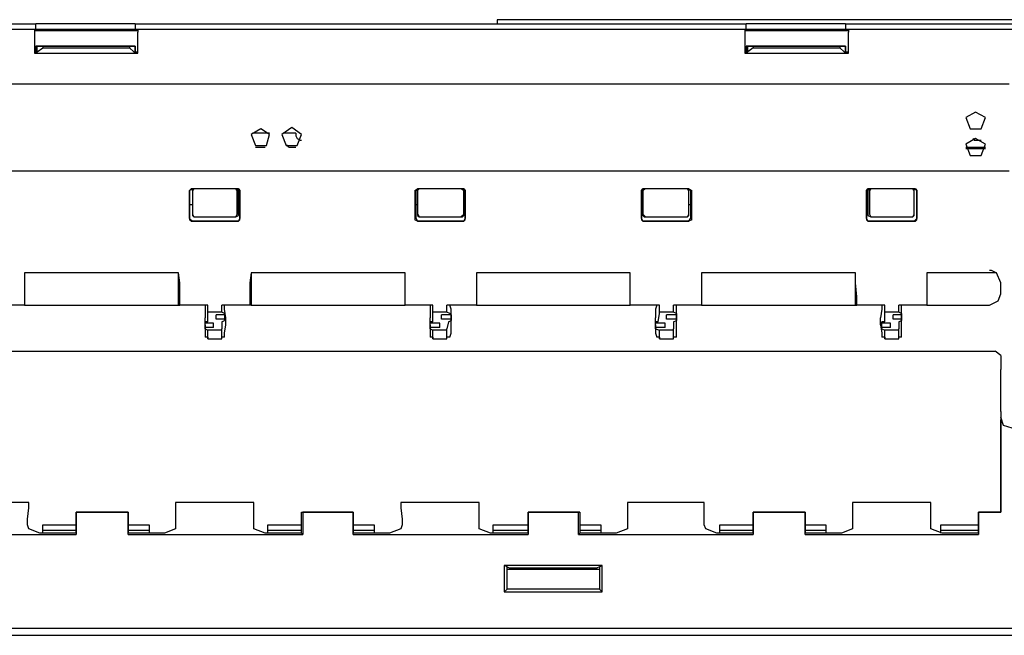
# Model space of a CAD drawing. Extents: x 2.4 to 31.5, y 17.4 to 25.9.
# Drawn here: x 13.8 to 16.5, y 17.4 to 19.1 of the extents above; entities that cross this region are included whole.
import ezdxf

# ---------------------------------------------------------------- set-up
doc = ezdxf.new("R2010")
doc.units = 0
doc.header["$MEASUREMENT"] = 0
doc.layers.get('0').update_dxf_attribs({"linetype": 'CONTINUOUS'})

msp = doc.modelspace()

# ---------------------------------------------------------------- linework, layer by layer
for p, q in [((15.1093, 19.1024), (15.1093, 19.0906)), ((17.5502, 19.1024), (15.1683, 19.1024)), ((10.0581, 19.0906), (13.81, 19.0906)), ((13.8061, 19.0748), (12.6053, 19.0748)), ((14.0974, 19.0748), (13.8061, 19.0748)), ((13.8061, 19.0748), (13.8061, 19.0669)), ((14.0974, 19.0709), (13.8061, 19.0709)), ((14.0896, 19.0906), (13.81, 19.0906)), ((14.0896, 19.0906), (15.81, 19.0906)), ((14.8376, 19.0748), (14.0974, 19.0748)), ((14.0974, 19.0748), (14.0974, 19.0669)), ((15.0659, 19.0748), (14.8376, 19.0748)), ((15.8061, 19.0748), (15.0659, 19.0748)), ((16.0974, 19.0748), (15.8061, 19.0748)), ((15.8061, 19.0748), (15.8061, 19.0669)), ((16.0974, 19.0709), (15.8061, 19.0709)), ((16.0896, 19.0906), (15.81, 19.0906)), ((16.0896, 19.0906), (17.2116, 19.0906)), ((17.2077, 19.0748), (16.0974, 19.0748)), ((16.0974, 19.0748), (16.0974, 19.0669)), ((13.8061, 19.0197), (13.8061, 19.0079)), ((13.81, 19.0276), (13.81, 19.0118)), ((14.0896, 19.0276), (13.81, 19.0276)), ((13.814, 19.0276), (13.81, 19.0276)), ((13.814, 19.0276), (14.0896, 19.0276)), ((13.814, 19.0118), (13.814, 19.0276)), ((13.814, 19.0118), (13.8297, 19.0236)), ((13.8297, 19.0276), (13.8297, 19.0236)), ((13.8297, 19.0236), (14.0738, 19.0236)), ((14.0738, 19.0276), (14.0738, 19.0236)), ((14.0738, 19.0236), (14.0856, 19.0118)), ((14.0896, 19.0118), (14.0896, 19.0276)), ((14.0896, 19.0276), (14.0896, 19.0118)), ((14.0896, 19.0276), (14.0896, 19.0276)), ((14.0974, 19.0079), (14.0974, 19.0197)), ((15.8061, 19.0197), (15.8061, 19.0079)), ((16.0896, 19.0276), (15.81, 19.0276)), ((15.81, 19.0276), (15.81, 19.0118)), ((15.814, 19.0276), (15.81, 19.0276)), ((15.814, 19.0276), (16.0896, 19.0276)), ((15.814, 19.0118), (15.814, 19.0276)), ((15.8297, 19.0236), (15.814, 19.0118)), ((15.8297, 19.0276), (15.8297, 19.0236)), ((15.8297, 19.0236), (16.0738, 19.0236)), ((16.0738, 19.0276), (16.0738, 19.0236)), ((16.0738, 19.0236), (16.0856, 19.0118)), ((16.0896, 19.0118), (16.0896, 19.0276)), ((16.0896, 19.0276), (16.0896, 19.0118)), ((16.0896, 19.0276), (16.0896, 19.0276)), ((16.0974, 19.0079), (16.0974, 19.0197)), ((13.8061, 19.0118), (13.814, 19.0118)), ((13.8061, 19.0079), (14.0974, 19.0079)), ((14.0856, 19.0118), (14.0974, 19.0118)), ((15.8061, 19.0118), (15.814, 19.0118)), ((15.8061, 19.0079), (16.0974, 19.0079)), ((16.0856, 19.0118), (16.0974, 19.0118)), ((16.5502, 18.9213), (12.7352, 18.9213)), ((16.5463, 18.9213), (12.7352, 18.9213)), ((14.4675, 18.7835), (14.4203, 18.7835)), ((14.5423, 18.7835), (14.5069, 18.7835)), ((14.5423, 18.7835), (14.5423, 18.7756)), ((14.4281, 18.7441), (14.4557, 18.7441)), ((14.5226, 18.7441), (14.5423, 18.7441)), ((14.5541, 18.7638), (14.5581, 18.7638)), ((16.4281, 18.7441), (16.4833, 18.7441)), ((16.4281, 18.7402), (16.4833, 18.7402)), ((16.4596, 18.7638), (16.4715, 18.7638)), ((12.7352, 18.6772), (16.5502, 18.6772)), ((12.7352, 18.6772), (16.5463, 18.6772)), ((14.2431, 18.622), (14.247, 18.626)), ((14.251, 18.626), (14.2431, 18.622)), ((14.3809, 18.626), (14.247, 18.626)), ((14.251, 18.622), (14.251, 18.626)), ((14.2549, 18.626), (14.251, 18.622)), ((14.373, 18.626), (14.2549, 18.626)), ((14.377, 18.622), (14.373, 18.626)), ((14.377, 18.626), (14.3809, 18.622)), ((14.3809, 18.626), (14.3848, 18.622)), ((14.3848, 18.622), (14.3809, 18.626)), ((14.877, 18.622), (14.8848, 18.626)), ((14.8848, 18.626), (14.8809, 18.622)), ((15.0148, 18.626), (14.8848, 18.626)), ((14.8848, 18.622), (14.8848, 18.626)), ((14.8888, 18.626), (14.8848, 18.622)), ((15.0069, 18.626), (14.8888, 18.626)), ((15.0148, 18.622), (15.0069, 18.626)), ((15.0108, 18.626), (15.0148, 18.622)), ((15.0148, 18.626), (15.0187, 18.622)), ((15.0187, 18.622), (15.0148, 18.626)), ((15.5148, 18.622), (15.5187, 18.626)), ((15.5187, 18.626), (15.5148, 18.622)), ((15.6486, 18.626), (15.5187, 18.626)), ((15.5187, 18.622), (15.5226, 18.626)), ((15.5266, 18.626), (15.5187, 18.622)), ((15.6447, 18.626), (15.5266, 18.626)), ((15.6486, 18.622), (15.6447, 18.626)), ((15.6486, 18.626), (15.6565, 18.622)), ((15.6526, 18.622), (15.6486, 18.626)), ((15.6486, 18.626), (15.6486, 18.622)), ((16.1486, 18.622), (16.1526, 18.626)), ((16.1526, 18.626), (16.1486, 18.622)), ((16.2864, 18.626), (16.1526, 18.626)), ((16.1526, 18.622), (16.1565, 18.626)), ((16.1604, 18.626), (16.1565, 18.622)), ((16.2785, 18.626), (16.1604, 18.626)), ((16.2825, 18.622), (16.2785, 18.626)), ((16.2904, 18.622), (16.2825, 18.626)), ((16.2825, 18.622), (16.2825, 18.626)), ((16.2864, 18.626), (16.2904, 18.622)), ((14.2431, 18.5433), (14.2431, 18.622)), ((14.2431, 18.622), (14.2431, 18.5394)), ((14.251, 18.622), (14.251, 18.5827)), ((14.251, 18.622), (14.251, 18.5551)), ((14.377, 18.5551), (14.377, 18.622)), ((14.3809, 18.5827), (14.3809, 18.622)), ((14.3848, 18.5394), (14.3848, 18.622)), ((14.3848, 18.622), (14.3848, 18.5433)), ((14.877, 18.622), (14.877, 18.5394)), ((14.8809, 18.5433), (14.8809, 18.622)), ((14.8848, 18.622), (14.8848, 18.5827)), ((14.8848, 18.622), (14.8848, 18.5551)), ((15.0148, 18.5827), (15.0148, 18.622)), ((15.0148, 18.5551), (15.0148, 18.622)), ((15.0187, 18.5394), (15.0187, 18.622)), ((15.0187, 18.622), (15.0187, 18.5433)), ((15.5148, 18.5433), (15.5148, 18.622)), ((15.5148, 18.622), (15.5148, 18.5394)), ((15.5187, 18.622), (15.5187, 18.5827)), ((15.5187, 18.622), (15.5187, 18.5551)), ((15.6486, 18.5827), (15.6486, 18.622)), ((15.6486, 18.5551), (15.6486, 18.622)), ((15.6526, 18.622), (15.6526, 18.5433)), ((15.6565, 18.5394), (15.6565, 18.622)), ((16.1486, 18.5433), (16.1486, 18.622)), ((16.1486, 18.622), (16.1486, 18.5394)), ((16.1526, 18.622), (16.1526, 18.5827)), ((16.1565, 18.622), (16.1565, 18.5551)), ((16.2825, 18.5512), (16.2825, 18.622)), ((16.2825, 18.5551), (16.2825, 18.622)), ((16.2904, 18.5394), (16.2904, 18.622)), ((16.2904, 18.622), (16.2904, 18.5433)), ((14.2431, 18.5827), (14.251, 18.5827)), ((14.251, 18.5827), (14.251, 18.5512)), ((14.3809, 18.5827), (14.3848, 18.5827)), ((14.3809, 18.5512), (14.3809, 18.5827)), ((14.8809, 18.5827), (14.8848, 18.5827)), ((14.8848, 18.5827), (14.8848, 18.5512)), ((15.0148, 18.5827), (15.0187, 18.5827)), ((15.0148, 18.5512), (15.0148, 18.5827)), ((15.5148, 18.5827), (15.5187, 18.5827)), ((15.5187, 18.5827), (15.5187, 18.5512)), ((15.6486, 18.5827), (15.6526, 18.5827)), ((15.6486, 18.5512), (15.6486, 18.5827)), ((16.1486, 18.5827), (16.1526, 18.5827)), ((16.1526, 18.5827), (16.1526, 18.5512)), ((14.2431, 18.5433), (14.251, 18.5354)), ((14.251, 18.5551), (14.2549, 18.5472)), ((14.251, 18.5512), (14.2549, 18.5472)), ((14.2549, 18.5472), (14.373, 18.5472)), ((14.2549, 18.5472), (14.373, 18.5472)), ((14.373, 18.5472), (14.377, 18.5551)), ((14.373, 18.5472), (14.3809, 18.5512)), ((14.3809, 18.5354), (14.3848, 18.5433)), ((14.8809, 18.5433), (14.8848, 18.5354)), ((14.8848, 18.5551), (14.8888, 18.5472)), ((14.8848, 18.5512), (14.8888, 18.5472)), ((14.8888, 18.5472), (15.0069, 18.5472)), ((14.8888, 18.5472), (15.0108, 18.5472)), ((15.0069, 18.5472), (15.0148, 18.5551)), ((15.0148, 18.5512), (15.0108, 18.5472)), ((15.0148, 18.5354), (15.0187, 18.5433)), ((15.5148, 18.5433), (15.5187, 18.5354)), ((15.5187, 18.5551), (15.5266, 18.5472)), ((15.5187, 18.5512), (15.5226, 18.5472)), ((15.5226, 18.5472), (15.6447, 18.5472)), ((15.5266, 18.5472), (15.6447, 18.5472)), ((15.6447, 18.5472), (15.6486, 18.5551)), ((15.6447, 18.5472), (15.6486, 18.5512)), ((15.6486, 18.5354), (15.6526, 18.5433)), ((16.1486, 18.5433), (16.1526, 18.5354)), ((16.1526, 18.5512), (16.1604, 18.5472)), ((16.1565, 18.5551), (16.1604, 18.5472)), ((16.1604, 18.5472), (16.2785, 18.5472)), ((16.1604, 18.5472), (16.2785, 18.5472)), ((16.2785, 18.5472), (16.2825, 18.5551)), ((16.2785, 18.5472), (16.2825, 18.5512)), ((16.2825, 18.5354), (16.2904, 18.5433)), ((14.247, 18.5354), (14.2431, 18.5394)), ((14.247, 18.5354), (14.3809, 18.5354)), ((14.3809, 18.5354), (14.251, 18.5354)), ((14.3848, 18.5394), (14.3809, 18.5354)), ((14.8848, 18.5354), (14.877, 18.5394)), ((15.0148, 18.5354), (14.8848, 18.5354)), ((14.8848, 18.5354), (15.0148, 18.5354)), ((15.0187, 18.5394), (15.0148, 18.5354)), ((15.5187, 18.5354), (15.5148, 18.5394)), ((15.6486, 18.5354), (15.5187, 18.5354)), ((15.5187, 18.5354), (15.6486, 18.5354)), ((15.6565, 18.5394), (15.6486, 18.5354)), ((16.1526, 18.5354), (16.1486, 18.5394)), ((16.1526, 18.5354), (16.2864, 18.5354)), ((16.2825, 18.5354), (16.1526, 18.5354)), ((16.2904, 18.5394), (16.2864, 18.5354)), ((13.7785, 18.3898), (13.7785, 18.2992)), ((14.2116, 18.3898), (13.7785, 18.3898)), ((14.2116, 18.2992), (14.2116, 18.3898)), ((14.4163, 18.3898), (14.4163, 18.2992)), ((14.8494, 18.3898), (14.4163, 18.3898)), ((14.8494, 18.2992), (14.8494, 18.3898)), ((15.0502, 18.3898), (15.0502, 18.2992)), ((15.4833, 18.3898), (15.0502, 18.3898)), ((15.4833, 18.2992), (15.4833, 18.3898)), ((15.6841, 18.3898), (15.6841, 18.2992)), ((16.1171, 18.3898), (15.6841, 18.3898)), ((16.1171, 18.2992), (16.1171, 18.3898)), ((16.3179, 18.3898), (16.3179, 18.2992)), ((16.5148, 18.3898), (16.3179, 18.3898)), ((16.5266, 18.3622), (16.5148, 18.3898)), ((16.5266, 18.3307), (16.5266, 18.3622)), ((13.7785, 18.3228), (13.7785, 18.2992)), ((14.2156, 18.2992), (14.2156, 18.3228)), ((14.4124, 18.3228), (14.4124, 18.2992)), ((14.8494, 18.2992), (14.8494, 18.3228)), ((15.0502, 18.3228), (15.0502, 18.2992)), ((15.4833, 18.2992), (15.4833, 18.3228)), ((15.6841, 18.3228), (15.6841, 18.2992)), ((16.1211, 18.2992), (16.1211, 18.3228)), ((16.3179, 18.3228), (16.3179, 18.2992)), ((13.7785, 18.2992), (13.6998, 18.2992)), ((13.7785, 18.2992), (14.2116, 18.2992)), ((13.7785, 18.2992), (13.7785, 18.2992)), ((14.2116, 18.2992), (14.2156, 18.2992)), ((14.2943, 18.2992), (14.2156, 18.2992)), ((14.2943, 18.2992), (14.2864, 18.2992)), ((14.2943, 18.2795), (14.2943, 18.2992)), ((14.3337, 18.2795), (14.3337, 18.2992)), ((14.4124, 18.2992), (14.3337, 18.2992)), ((14.3415, 18.2992), (14.3337, 18.2992)), ((14.4163, 18.2992), (14.4124, 18.2992)), ((14.4163, 18.2992), (14.8494, 18.2992)), ((14.9281, 18.2992), (14.8494, 18.2992)), ((14.8494, 18.2992), (14.8494, 18.2992)), ((14.9281, 18.2992), (14.9203, 18.2992)), ((14.9281, 18.2795), (14.9281, 18.2992)), ((14.9675, 18.2795), (14.9675, 18.2992)), ((15.0502, 18.2992), (14.9675, 18.2992)), ((14.9754, 18.2992), (14.9675, 18.2992)), ((15.0502, 18.2992), (15.4833, 18.2992)), ((15.0502, 18.2992), (15.0502, 18.2992)), ((15.5659, 18.2992), (15.4833, 18.2992)), ((15.4833, 18.2992), (15.4833, 18.2992)), ((15.5659, 18.2992), (15.5581, 18.2992)), ((15.5659, 18.2795), (15.5659, 18.2992)), ((15.6053, 18.2795), (15.6053, 18.2992)), ((15.6841, 18.2992), (15.6053, 18.2992)), ((15.6132, 18.2992), (15.6053, 18.2992)), ((15.6841, 18.2992), (16.1171, 18.2992)), ((15.6841, 18.2992), (15.6841, 18.2992)), ((16.1171, 18.2992), (16.1211, 18.2992)), ((16.1998, 18.2992), (16.1211, 18.2992)), ((16.1998, 18.2992), (16.1919, 18.2992)), ((16.1998, 18.2795), (16.1998, 18.2992)), ((16.2392, 18.2795), (16.2392, 18.2992)), ((16.3179, 18.2992), (16.2392, 18.2992)), ((16.247, 18.2992), (16.2392, 18.2992)), ((16.3179, 18.2992), (16.4951, 18.2992)), ((16.3179, 18.2992), (16.3179, 18.2992)), ((14.3337, 18.2795), (14.2943, 18.2795)), ((14.2943, 18.2756), (14.2943, 18.2795)), ((14.2943, 18.252), (14.2943, 18.2756)), ((14.3179, 18.2598), (14.3179, 18.2717)), ((14.3415, 18.2756), (14.3337, 18.2795)), ((14.3415, 18.2756), (14.3415, 18.2717)), ((14.3415, 18.2717), (14.3415, 18.2559)), ((14.9675, 18.2795), (14.9281, 18.2795)), ((14.9281, 18.2756), (14.9281, 18.2795)), ((14.9281, 18.252), (14.9281, 18.2756)), ((14.9518, 18.2598), (14.9518, 18.2717)), ((14.9754, 18.2756), (14.9675, 18.2795)), ((14.9754, 18.2756), (14.9793, 18.2717)), ((14.9793, 18.2717), (14.9754, 18.2717)), ((14.9793, 18.2717), (14.9793, 18.2559)), ((15.562, 18.252), (15.5659, 18.2756)), ((15.6053, 18.2795), (15.5659, 18.2795)), ((15.5659, 18.2756), (15.5659, 18.2795)), ((15.5856, 18.2598), (15.5856, 18.2717)), ((15.6132, 18.2756), (15.6053, 18.2795)), ((15.6132, 18.2717), (15.6093, 18.2717)), ((15.6132, 18.2756), (15.6132, 18.2717)), ((15.6132, 18.2717), (15.6132, 18.2559)), ((16.2392, 18.2795), (16.1998, 18.2795)), ((16.1998, 18.2756), (16.1998, 18.2795)), ((16.1998, 18.252), (16.1998, 18.2756)), ((16.2234, 18.2598), (16.2234, 18.2717)), ((16.247, 18.2756), (16.2392, 18.2795)), ((16.247, 18.2756), (16.247, 18.2717)), ((16.247, 18.2717), (16.247, 18.2559)), ((14.2864, 18.2441), (14.2864, 18.2638)), ((14.2864, 18.2362), (14.2864, 18.252)), ((14.2943, 18.252), (14.2864, 18.252)), ((14.31, 18.2362), (14.31, 18.248)), ((14.3337, 18.252), (14.3415, 18.2559)), ((14.3337, 18.252), (14.3337, 18.2323)), ((14.3455, 18.2441), (14.3455, 18.2638)), ((14.9203, 18.2441), (14.9203, 18.2638)), ((14.9203, 18.2362), (14.9203, 18.252)), ((14.9281, 18.252), (14.9203, 18.252)), ((14.9242, 18.248), (14.9203, 18.248)), ((14.9478, 18.2362), (14.9478, 18.248)), ((14.9715, 18.252), (14.9675, 18.2323)), ((14.9715, 18.252), (14.9793, 18.2559)), ((14.9793, 18.2598), (14.9754, 18.2598)), ((14.9793, 18.2441), (14.9793, 18.2638)), ((15.5541, 18.2441), (15.5541, 18.2638)), ((15.5541, 18.2362), (15.5541, 18.252)), ((15.562, 18.252), (15.5541, 18.252)), ((15.5581, 18.248), (15.5541, 18.248)), ((15.5817, 18.2362), (15.5817, 18.248)), ((15.6053, 18.252), (15.6132, 18.2559)), ((15.6053, 18.252), (15.6053, 18.2323)), ((15.6132, 18.2598), (15.6093, 18.2598)), ((15.6132, 18.2441), (15.6132, 18.2638)), ((16.188, 18.2441), (16.188, 18.2638)), ((16.1919, 18.2362), (16.1919, 18.252)), ((16.1998, 18.252), (16.1919, 18.252)), ((16.2156, 18.2362), (16.2156, 18.248)), ((16.2392, 18.252), (16.247, 18.2559)), ((16.2392, 18.252), (16.2392, 18.2323)), ((16.247, 18.2441), (16.247, 18.2638)), ((14.2864, 18.2323), (14.2864, 18.2362)), ((14.2864, 18.2323), (14.2943, 18.2283)), ((14.2943, 18.2047), (14.2943, 18.2283)), ((14.3337, 18.2283), (14.2943, 18.2283)), ((14.3337, 18.2283), (14.3337, 18.2323)), ((14.3337, 18.2047), (14.3337, 18.2283)), ((14.9242, 18.2362), (14.9203, 18.2362)), ((14.9203, 18.2323), (14.9203, 18.2362)), ((14.9203, 18.2323), (14.9281, 18.2283)), ((14.9281, 18.2047), (14.9281, 18.2283)), ((14.9675, 18.2283), (14.9281, 18.2283)), ((14.9675, 18.2283), (14.9675, 18.2323)), ((14.9675, 18.2047), (14.9675, 18.2283)), ((15.5581, 18.2362), (15.5541, 18.2362)), ((15.5541, 18.2323), (15.5541, 18.2362)), ((15.5541, 18.2323), (15.5659, 18.2283)), ((15.5659, 18.2047), (15.5659, 18.2283)), ((15.6053, 18.2283), (15.5659, 18.2283)), ((15.6053, 18.2283), (15.6053, 18.2323)), ((15.6053, 18.2047), (15.6053, 18.2283)), ((16.1919, 18.2323), (16.1919, 18.2362)), ((16.1919, 18.2323), (16.1998, 18.2283)), ((16.1998, 18.2047), (16.1998, 18.2283)), ((16.2392, 18.2283), (16.1998, 18.2283)), ((16.2392, 18.2283), (16.2392, 18.2323)), ((16.2392, 18.2047), (16.2392, 18.2283)), ((14.2943, 18.2087), (14.2864, 18.2087)), ((14.2943, 18.2087), (14.2943, 18.2047)), ((14.2943, 18.2047), (14.3337, 18.2047)), ((14.3415, 18.2087), (14.3337, 18.2087)), ((14.3337, 18.2047), (14.3337, 18.2087)), ((14.9281, 18.2087), (14.9203, 18.2087)), ((14.9281, 18.2087), (14.9281, 18.2047)), ((14.9281, 18.2047), (14.9675, 18.2047)), ((14.9754, 18.2087), (14.9675, 18.2087)), ((14.9675, 18.2047), (14.9675, 18.2087)), ((15.5659, 18.2087), (15.5581, 18.2087)), ((15.5659, 18.2087), (15.5659, 18.2047)), ((15.5659, 18.2047), (15.6053, 18.2047)), ((15.6132, 18.2087), (15.6053, 18.2087)), ((15.6053, 18.2047), (15.6053, 18.2087)), ((16.1998, 18.2087), (16.1919, 18.2087)), ((16.1998, 18.2087), (16.1998, 18.2047)), ((16.1998, 18.2047), (16.2392, 18.2047)), ((16.247, 18.2087), (16.2392, 18.2087)), ((16.2392, 18.2047), (16.2392, 18.2087)), ((12.7431, 18.1693), (16.5108, 18.1693)), ((16.5266, 18.1575), (16.5108, 18.1693)), ((16.5266, 18.1575), (16.5266, 18.1181)), ((16.5266, 18), (16.5266, 18.1181)), ((16.5266, 18), (16.5266, 17.9843)), ((16.5266, 17.9803), (16.5266, 17.7165)), ((16.5266, 17.7165), (16.5266, 17.9764)), ((13.7904, 17.7441), (13.5699, 17.7441)), ((13.7904, 17.7362), (13.7904, 17.7441)), ((14.4242, 17.7441), (14.2037, 17.7441)), ((14.2037, 17.7441), (14.2037, 17.7362)), ((14.4242, 17.7362), (14.4242, 17.7441)), ((15.0581, 17.7441), (14.8376, 17.7441)), ((14.8376, 17.7441), (14.8376, 17.7362)), ((15.0581, 17.7362), (15.0581, 17.7441)), ((15.6919, 17.7441), (15.4754, 17.7441)), ((15.4754, 17.7441), (15.4754, 17.7362)), ((15.6919, 17.7362), (15.6919, 17.7441)), ((16.3297, 17.7441), (16.1093, 17.7441)), ((16.1093, 17.7441), (16.1093, 17.7362)), ((16.3297, 17.7362), (16.3297, 17.7441)), ((13.7864, 17.6969), (13.7904, 17.7283)), ((13.7904, 17.7283), (13.7904, 17.7362)), ((14.0699, 17.7165), (13.9242, 17.7165)), ((13.9242, 17.7165), (13.9242, 17.6535)), ((13.9242, 17.6575), (13.9242, 17.7165)), ((13.9242, 17.7165), (14.0699, 17.7165)), ((13.9242, 17.7165), (13.9242, 17.7165)), ((14.0699, 17.6535), (14.0699, 17.7165)), ((14.0699, 17.7165), (14.0699, 17.6575)), ((14.0699, 17.7165), (14.0699, 17.7165)), ((14.2037, 17.7362), (14.2037, 17.7283)), ((14.2037, 17.7283), (14.2037, 17.6969)), ((14.4242, 17.7283), (14.4242, 17.7362)), ((14.4242, 17.6969), (14.4242, 17.7283)), ((14.5581, 17.6575), (14.5581, 17.7165)), ((14.5581, 17.7165), (14.7037, 17.7165)), ((14.5581, 17.7165), (14.562, 17.7165)), ((14.7037, 17.7165), (14.562, 17.7165)), ((14.562, 17.7165), (14.562, 17.6535)), ((14.7037, 17.6535), (14.7037, 17.7165)), ((14.7037, 17.7165), (14.7037, 17.6575)), ((14.7037, 17.7165), (14.7037, 17.7165)), ((14.8376, 17.7362), (14.8376, 17.7283)), ((14.8376, 17.7283), (14.8415, 17.6969)), ((15.0581, 17.7283), (15.0581, 17.7362)), ((15.0581, 17.6969), (15.0581, 17.7283)), ((15.3376, 17.7165), (15.1959, 17.7165)), ((15.1959, 17.7165), (15.1959, 17.6535)), ((15.1959, 17.6575), (15.1959, 17.7165)), ((15.1959, 17.7165), (15.3415, 17.7165)), ((15.1959, 17.7165), (15.1959, 17.7165)), ((15.3376, 17.6535), (15.3376, 17.7165)), ((15.3415, 17.7165), (15.3376, 17.7165)), ((15.3415, 17.7165), (15.3415, 17.6575)), ((15.4754, 17.7362), (15.4754, 17.7283)), ((15.4754, 17.7283), (15.4754, 17.6969)), ((15.6919, 17.7283), (15.6919, 17.7362)), ((15.6919, 17.6969), (15.6919, 17.7283)), ((15.9754, 17.7165), (15.8297, 17.7165)), ((15.8297, 17.7165), (15.8297, 17.6535)), ((15.8297, 17.6575), (15.8297, 17.7165)), ((15.8297, 17.7165), (15.9754, 17.7165)), ((15.8297, 17.7165), (15.8297, 17.7165)), ((15.9754, 17.6535), (15.9754, 17.7165)), ((15.9754, 17.7165), (15.9754, 17.6575)), ((15.9754, 17.7165), (15.9754, 17.7165)), ((16.1093, 17.7362), (16.1093, 17.7283)), ((16.1093, 17.7283), (16.1093, 17.6969)), ((16.3297, 17.7283), (16.3297, 17.7362)), ((16.3297, 17.6969), (16.3297, 17.7283)), ((16.5266, 17.7165), (16.4636, 17.7165)), ((16.4636, 17.7165), (16.4636, 17.6535)), ((16.4636, 17.6575), (16.4636, 17.7165)), ((16.4636, 17.7165), (16.5266, 17.7165)), ((16.4636, 17.7165), (16.4636, 17.7165)), ((16.5266, 17.7165), (16.5266, 17.7165)), ((13.7864, 17.6811), (13.7864, 17.6969)), ((14.2037, 17.6969), (14.2037, 17.6811)), ((14.4242, 17.6811), (14.4242, 17.6969)), ((14.8415, 17.6969), (14.8415, 17.6811)), ((15.0581, 17.6811), (15.0581, 17.6969)), ((15.4754, 17.6969), (15.4754, 17.6811)), ((15.6919, 17.6811), (15.6919, 17.6969)), ((16.1093, 17.6969), (16.1093, 17.6811)), ((16.3297, 17.6811), (16.3297, 17.6969)), ((13.7904, 17.6693), (13.7864, 17.6811)), ((13.8219, 17.6575), (13.7904, 17.6693)), ((13.9242, 17.6575), (13.8219, 17.6575)), ((13.8297, 17.6654), (13.8297, 17.6811)), ((13.8297, 17.6575), (13.8297, 17.6654)), ((13.8573, 17.6811), (13.9242, 17.6811)), ((13.9242, 17.6654), (13.8573, 17.6654)), ((13.9242, 17.6575), (13.9242, 17.6535)), ((14.0699, 17.6811), (14.0974, 17.6811)), ((14.0974, 17.6654), (14.0699, 17.6654)), ((14.1722, 17.6575), (14.0699, 17.6575)), ((14.0699, 17.6535), (14.0699, 17.6575)), ((14.1289, 17.6811), (14.1289, 17.6654)), ((14.1289, 17.6654), (14.1289, 17.6575)), ((14.2037, 17.6693), (14.1722, 17.6575)), ((14.2037, 17.6811), (14.2037, 17.6693)), ((14.4242, 17.6693), (14.4242, 17.6811)), ((14.4557, 17.6575), (14.4242, 17.6693)), ((14.5581, 17.6575), (14.4557, 17.6575)), ((14.4636, 17.6654), (14.4636, 17.6811)), ((14.4636, 17.6575), (14.4636, 17.6654)), ((14.4951, 17.6811), (14.5581, 17.6811)), ((14.5581, 17.6654), (14.4951, 17.6654)), ((14.5581, 17.6575), (14.562, 17.6535)), ((14.7037, 17.6811), (14.7352, 17.6811)), ((14.7352, 17.6654), (14.7037, 17.6654)), ((14.8061, 17.6575), (14.7037, 17.6575)), ((14.7037, 17.6535), (14.7037, 17.6575)), ((14.7628, 17.6811), (14.7628, 17.6654)), ((14.7628, 17.6654), (14.7628, 17.6575)), ((14.8376, 17.6693), (14.8061, 17.6575)), ((14.8415, 17.6811), (14.8376, 17.6693)), ((15.0581, 17.6693), (15.0581, 17.6811)), ((15.0896, 17.6575), (15.0581, 17.6693)), ((15.1959, 17.6575), (15.0896, 17.6575)), ((15.0974, 17.6654), (15.0974, 17.6811)), ((15.0974, 17.6575), (15.0974, 17.6654)), ((15.1289, 17.6811), (15.1959, 17.6811)), ((15.1959, 17.6654), (15.1289, 17.6654)), ((15.1959, 17.6575), (15.1959, 17.6535)), ((15.3376, 17.6535), (15.3415, 17.6575)), ((15.3415, 17.6811), (15.3691, 17.6811)), ((15.3691, 17.6654), (15.3415, 17.6654)), ((15.4439, 17.6575), (15.3415, 17.6575)), ((15.4006, 17.6811), (15.4006, 17.6654)), ((15.4006, 17.6654), (15.4006, 17.6575)), ((15.4754, 17.6693), (15.4439, 17.6575)), ((15.4754, 17.6811), (15.4754, 17.6693)), ((15.6959, 17.6693), (15.6919, 17.6811)), ((15.7274, 17.6575), (15.6959, 17.6693)), ((15.8297, 17.6575), (15.7274, 17.6575)), ((15.7352, 17.6654), (15.7352, 17.6811)), ((15.7352, 17.6575), (15.7352, 17.6654)), ((15.7628, 17.6811), (15.8297, 17.6811)), ((15.8297, 17.6654), (15.7628, 17.6654)), ((15.8297, 17.6575), (15.8297, 17.6535)), ((15.9754, 17.6811), (16.003, 17.6811)), ((16.003, 17.6654), (15.9754, 17.6654)), ((16.0778, 17.6575), (15.9754, 17.6575)), ((15.9754, 17.6535), (15.9754, 17.6575)), ((16.0344, 17.6811), (16.0344, 17.6654)), ((16.0344, 17.6654), (16.0344, 17.6575)), ((16.1093, 17.6693), (16.0778, 17.6575)), ((16.1093, 17.6811), (16.1093, 17.6693)), ((16.3297, 17.6693), (16.3297, 17.6811)), ((16.3612, 17.6575), (16.3297, 17.6693)), ((16.3573, 17.6654), (16.3573, 17.6811)), ((16.3573, 17.6575), (16.3573, 17.6654)), ((16.4636, 17.6575), (16.3612, 17.6575)), ((16.3848, 17.6811), (16.4636, 17.6811)), ((16.4636, 17.6654), (16.3848, 17.6654)), ((16.4636, 17.6575), (16.4636, 17.6535)), ((13.4321, 17.6535), (13.9242, 17.6535)), ((14.0699, 17.6535), (14.562, 17.6535)), ((14.7037, 17.6535), (15.1959, 17.6535)), ((15.3376, 17.6535), (15.8297, 17.6535)), ((15.9754, 17.6535), (16.4636, 17.6535)), ((15.1289, 17.5669), (15.1289, 17.4921)), ((15.4045, 17.5669), (15.1289, 17.5669)), ((15.1368, 17.563), (15.1289, 17.5669)), ((15.1368, 17.563), (15.1447, 17.5591)), ((15.1368, 17.5), (15.1368, 17.563)), ((15.3967, 17.5551), (15.1368, 17.5551)), ((15.3888, 17.5591), (15.1447, 17.5591)), ((15.1447, 17.5591), (15.1447, 17.5551)), ((15.3967, 17.563), (15.3888, 17.5591)), ((15.3888, 17.5591), (15.3888, 17.5551)), ((15.3967, 17.563), (15.4045, 17.5669)), ((15.3967, 17.563), (15.3967, 17.5)), ((15.4045, 17.4921), (15.4045, 17.5669)), ((15.1368, 17.5), (15.1289, 17.4921)), ((15.1289, 17.4921), (15.4045, 17.4921)), ((15.3967, 17.5), (15.1368, 17.5)), ((15.3967, 17.5), (15.4045, 17.4921)), ((12.6014, 17.3898), (20.6998, 17.3898)), ((12.6053, 17.3898), (20.6998, 17.3898)), ((3.0974, 17.3701), (20.7667, 17.3701))]:
    msp.add_line(p, q)
for points in [[(15.1683, 19.1024), (15.125, 19.1024), (15.1093, 19.1024)], [(13.81, 19.0748), (13.81, 19.0866), (13.81, 19.0906)], [(14.0896, 19.0906), (14.0896, 19.0866), (14.0896, 19.0748)], [(15.81, 19.0748), (15.81, 19.0866), (15.81, 19.0906)], [(16.0896, 19.0906), (16.0896, 19.0866), (16.0896, 19.0748)], [(13.8061, 19.0669), (13.8061, 19.0551), (13.8061, 19.0197)], [(14.0974, 19.0197), (14.0974, 19.0551), (14.0974, 19.0669)], [(15.8061, 19.0669), (15.8061, 19.0551), (15.8061, 19.0197)], [(16.0974, 19.0197), (16.0974, 19.0551), (16.0974, 19.0669)], [(16.4557, 18.8425), (16.4281, 18.8268), (16.44, 18.7953), (16.4715, 18.7953), (16.4833, 18.8268), (16.4557, 18.8425)], [(14.4439, 18.7953), (14.4163, 18.7795), (14.4281, 18.748), (14.4596, 18.748), (14.4675, 18.7795), (14.4439, 18.7953)], [(14.5305, 18.7992), (14.503, 18.7795), (14.5148, 18.748), (14.5463, 18.748), (14.5581, 18.7795), (14.5305, 18.7992)], [(14.5423, 18.7756), (14.5463, 18.7677), (14.5541, 18.7638)], [(16.4557, 18.7677), (16.4281, 18.752), (16.44, 18.7205), (16.4715, 18.7205), (16.4833, 18.752), (16.4557, 18.7677)], [(16.4478, 18.7677), (16.4518, 18.7638), (16.4596, 18.7638)], [(14.5226, 18.7441), (14.5187, 18.748), (14.5148, 18.748)], [(13.7785, 18.3898), (13.7785, 18.3622), (13.7785, 18.3228)], [(14.2156, 18.3228), (14.2156, 18.3622), (14.2116, 18.3898)], [(14.4163, 18.3898), (14.4124, 18.3622), (14.4124, 18.3228)], [(14.8494, 18.3228), (14.8494, 18.3622), (14.8494, 18.3898)], [(15.0502, 18.3898), (15.0502, 18.3622), (15.0502, 18.3228)], [(15.4833, 18.3228), (15.4833, 18.3622), (15.4833, 18.3898)], [(15.6841, 18.3898), (15.6841, 18.3622), (15.6841, 18.3228)], [(16.1211, 18.3228), (16.1171, 18.3622), (16.1171, 18.3898)], [(16.3179, 18.3898), (16.3179, 18.3622), (16.3179, 18.3228)], [(16.4951, 18.3976), (16.499, 18.3976), (16.5069, 18.3937), (16.5148, 18.3898)], [(16.4951, 18.2992), (16.5187, 18.311), (16.5266, 18.3307)], [(14.2864, 18.2992), (14.2864, 18.2874), (14.2864, 18.2638)], [(14.3455, 18.2638), (14.3415, 18.2874), (14.3415, 18.2992)], [(14.9203, 18.2992), (14.9203, 18.2874), (14.9203, 18.2638)], [(14.9793, 18.2638), (14.9793, 18.2874), (14.9754, 18.2992)], [(15.5581, 18.2992), (15.5541, 18.2874), (15.5541, 18.2638)], [(15.6132, 18.2638), (15.6132, 18.2874), (15.6132, 18.2992)], [(16.1919, 18.2992), (16.1919, 18.2874), (16.188, 18.2638)], [(16.247, 18.2638), (16.247, 18.2874), (16.247, 18.2992)], [(14.3415, 18.2717), (14.3219, 18.2717), (14.3179, 18.2717)], [(14.9754, 18.2717), (14.9596, 18.2717), (14.9518, 18.2717)], [(15.6093, 18.2717), (15.5935, 18.2717), (15.5856, 18.2717)], [(16.247, 18.2717), (16.2274, 18.2717), (16.2234, 18.2717)], [(14.31, 18.248), (14.3061, 18.248), (14.2864, 18.248)], [(14.2864, 18.2441), (14.2864, 18.2205), (14.2864, 18.2087)], [(14.3415, 18.2598), (14.3219, 18.2598), (14.3179, 18.2598)], [(14.3415, 18.2087), (14.3415, 18.2205), (14.3455, 18.2441)], [(14.9203, 18.2441), (14.9203, 18.2205), (14.9203, 18.2087)], [(14.9478, 18.248), (14.94, 18.248), (14.9242, 18.248)], [(14.9754, 18.2598), (14.9596, 18.2598), (14.9518, 18.2598)], [(14.9754, 18.2087), (14.9793, 18.2205), (14.9793, 18.2441)], [(15.5541, 18.2441), (15.5541, 18.2205), (15.5581, 18.2087)], [(15.5817, 18.248), (15.5738, 18.248), (15.5581, 18.248)], [(15.6093, 18.2598), (15.5935, 18.2598), (15.5856, 18.2598)], [(15.6132, 18.2087), (15.6132, 18.2205), (15.6132, 18.2441)], [(16.188, 18.2441), (16.1919, 18.2205), (16.1919, 18.2087)], [(16.2156, 18.248), (16.2116, 18.248), (16.1919, 18.248)], [(16.247, 18.2598), (16.2274, 18.2598), (16.2234, 18.2598)], [(16.247, 18.2087), (16.247, 18.2205), (16.247, 18.2441)], [(14.31, 18.2362), (14.3061, 18.2362), (14.2864, 18.2362)], [(14.9478, 18.2362), (14.94, 18.2362), (14.9242, 18.2362)], [(15.5817, 18.2362), (15.5738, 18.2362), (15.5581, 18.2362)], [(16.2156, 18.2362), (16.2116, 18.2362), (16.1919, 18.2362)], [(16.5581, 17.9528), (16.5344, 17.9606), (16.5266, 17.9843)], [(13.8297, 17.6811), (13.8376, 17.6811), (13.8573, 17.6811)], [(13.8573, 17.6654), (13.8376, 17.6654), (13.8297, 17.6654)], [(14.0974, 17.6811), (14.1211, 17.6811), (14.1289, 17.6811)], [(14.1289, 17.6654), (14.1211, 17.6654), (14.0974, 17.6654)], [(14.4636, 17.6811), (14.4715, 17.6811), (14.4951, 17.6811)], [(14.4951, 17.6654), (14.4715, 17.6654), (14.4636, 17.6654)], [(14.7352, 17.6811), (14.7549, 17.6811), (14.7628, 17.6811)], [(14.7628, 17.6654), (14.7549, 17.6654), (14.7352, 17.6654)], [(15.0974, 17.6811), (15.1093, 17.6811), (15.1289, 17.6811)], [(15.1289, 17.6654), (15.1093, 17.6654), (15.0974, 17.6654)], [(15.3691, 17.6811), (15.3888, 17.6811), (15.4006, 17.6811)], [(15.4006, 17.6654), (15.3888, 17.6654), (15.3691, 17.6654)], [(15.7352, 17.6811), (15.7431, 17.6811), (15.7628, 17.6811)], [(15.7628, 17.6654), (15.7431, 17.6654), (15.7352, 17.6654)], [(16.003, 17.6811), (16.0266, 17.6811), (16.0344, 17.6811)], [(16.0344, 17.6654), (16.0266, 17.6654), (16.003, 17.6654)], [(16.3573, 17.6811), (16.3652, 17.6811), (16.3848, 17.6811)], [(16.3848, 17.6654), (16.3652, 17.6654), (16.3573, 17.6654)]]:
    msp.add_lwpolyline(points)

doc.saveas('drawing.dxf')
